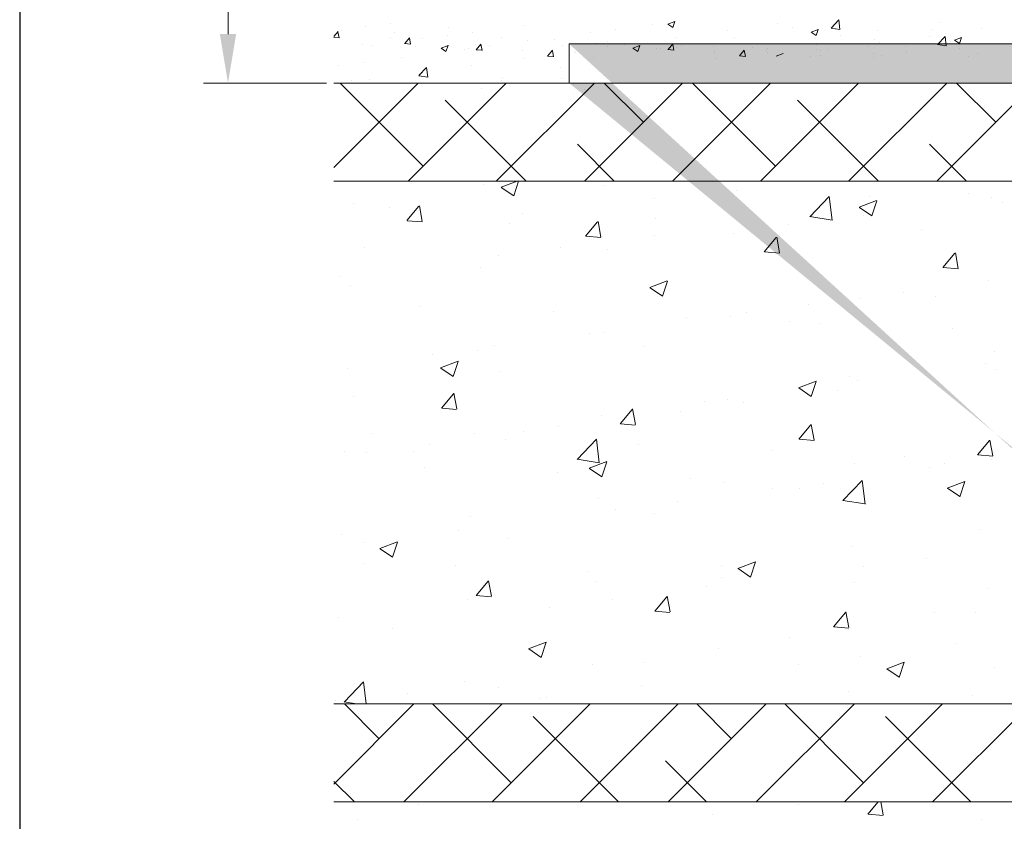
# Model space of a CAD drawing. Units: millimetres. Extents: x -650 to 1435, y 1013 to 1230.
# Drawn here: x 1138 to 1188, y 1138 to 1178 of the extents above; entities that cross this region are included whole.
import ezdxf

# ---------------------------------------------------------------- set-up
doc = ezdxf.new("R2010")
doc.units = ezdxf.units.MM
for name, color, linetype, lineweight in [('Bemassun R', 1, 'Continuous', 18), ('Lienen Montagebügel', 7, 'Continuous', 20), ('Lienen Ziegel', 7, 'Continuous', 15), ('Putz Sch', 252, 'Continuous', 20), ('Putznetz Sch', 254, 'Continuous', 15), ('Schrafur Montageb', 253, 'Continuous', 20)]:
    doc.layers.add(name, color=color, linetype=linetype, lineweight=lineweight)

# ---------------------------------------------------------------- blocks, each defined once
blk = doc.blocks.new('Körper 19')
at = {"layer": 'Schrafur Montageb'}
h = blk.add_hatch(color=256, dxfattribs=at)
edge = h.paths.add_edge_path()
edge.add_line((-1559.898, 1239.114), (-1559.898, 1235.552))
edge.add_line((-1559.898, 1235.552), (-1558, 1237.019))
edge.add_arc((-1557.871, 1236.866), 0.2, -0.3537, 129.9467, ccw=False)
edge.add_line((-1557.671, 1236.864), (-1557.671, 1239.616))
edge.add_line((-1557.671, 1239.616), (-1553.677, 1244.008))
edge.add_arc((-1555.231, 1245.749), 2.333, 311.7565, 360)
edge.add_line((-1552.898, 1245.749), (-1552.898, 1262.139))
edge.add_line((-1552.898, 1262.139), (-1552.698, 1262.139))
edge.add_arc((-1552.698, 1260.139), 2, 0, 90, ccw=False)
edge.add_line((-1550.698, 1260.139), (-1550.698, 1254.116))
edge.add_line((-1550.698, 1254.116), (-1548.698, 1254.116))
edge.add_line((-1548.698, 1254.116), (-1548.698, 1260.139))
edge.add_arc((-1552.698, 1260.139), 4, 0, 90)
edge.add_line((-1552.698, 1264.139), (-1552.898, 1264.139))
edge.add_line((-1552.898, 1264.139), (-1552.898, 1292.116))
edge.add_line((-1552.898, 1292.116), (-1552.698, 1292.116))
edge.add_arc((-1552.698, 1296.116), 4, 270, 360)
edge.add_line((-1548.698, 1296.116), (-1548.698, 1302.116))
edge.add_line((-1548.698, 1302.116), (-1550.698, 1302.116))
edge.add_line((-1550.698, 1302.116), (-1550.698, 1296.116))
edge.add_arc((-1552.698, 1296.116), 2, 270, 360, ccw=False)
edge.add_line((-1552.698, 1294.116), (-1552.898, 1294.116))
edge.add_line((-1552.898, 1294.116), (-1552.898, 1304.616))
edge.add_arc((-1554.898, 1304.616), 2, 0, 90)
edge.add_line((-1554.898, 1306.616), (-1598.656, 1306.616))
edge.add_arc((-1598.656, 1306.316), 0.3, -40.1167, 90, ccw=False)
edge.add_line((-1598.427, 1306.123), (-1599.656, 1304.616))
edge.add_line((-1599.656, 1304.616), (-1554.898, 1304.616))
edge.add_line((-1554.898, 1304.616), (-1554.898, 1245.616))
edge.add_line((-1554.898, 1245.616), (-1559.224, 1240.892))
edge.add_arc((-1556.491, 1238.84), 3.417, 143.1042, 175.4135)
edge = h.paths.add_edge_path()
edge.add_line((-1608.002, 1304.616), (-1652.898, 1304.616))
edge.add_line((-1652.898, 1304.616), (-1652.898, 1306.616))
edge.add_line((-1652.898, 1306.616), (-1609.139, 1306.616))
edge.add_arc((-1609.141, 1306.416), 0.2, 89.6463, 219.9467)
edge.add_line((-1609.294, 1306.288), (-1608.002, 1304.616))
h.paths.add_polyline_path([(-1559.898, 1227.566), (-1559.898, 1221.616)], flags=17)
edge = h.paths.add_edge_path()
edge.add_line((-1557.671, 1226.366), (-1557.671, 1221.616))
edge.add_line((-1559.898, 1221.616), (-1557.671, 1221.616))
edge.add_line((-1609.157, 1306.616), (-1609.139, 1306.616))
edge.add_line((-1558.164, 1226.152), (-1559.898, 1227.566))
edge.add_arc((-1557.971, 1226.381), 0.3, 229.8833, 360)
edge.add_line((-1559.898, 1227.566), (-1559.898, 1221.616))
edge.add_line((-1652.898, 1306.616), (-1652.898, 1304.616))
at = {"layer": 'Lienen Montagebügel'}
for p, q in [((-1652.898, 1306.616), (-1652.898, 1304.616)), ((-1652.898, 1306.616), (-1652.898, 1304.616)), ((-1609.139, 1306.616), (-1652.898, 1306.616)), ((-1652.898, 1306.616), (-1652.898, 1304.616)), ((-1608.002, 1304.616), (-1652.898, 1304.616))]:
    blk.add_line(p, q, dxfattribs=at)
at = {"layer": 'Lienen Ziegel'}
for p, q in [((-1664.898, 1304.616), (-1608.002, 1304.616)), ((-1626.9, 1299.616), (-1664.898, 1299.616)), ((-1664.898, 1272.966), (-1626.898, 1272.966)), ((-1626.9, 1267.966), (-1664.898, 1267.966))]:
    blk.add_line(p, q, dxfattribs=at)
at = {"layer": 'Putznetz Sch'}
for p, q in [((-1664.898, 1300.31), (-1660.591, 1304.616)), ((-1660.339, 1300.378), (-1664.577, 1304.616)), ((-1661.101, 1299.616), (-1656.101, 1304.616)), ((-1656.611, 1299.616), (-1651.611, 1304.616)), ((-1652.121, 1299.616), (-1647.121, 1304.616)), ((-1649.114, 1302.623), (-1651.107, 1304.616)), ((-1647.631, 1299.616), (-1642.631, 1304.616)), ((-1642.378, 1300.378), (-1646.616, 1304.616)), ((-1643.14, 1299.616), (-1638.14, 1304.616)), ((-1638.65, 1299.616), (-1633.65, 1304.616)), ((-1634.16, 1299.616), (-1629.16, 1304.616)), ((-1631.153, 1302.623), (-1633.146, 1304.616)), ((-1655.087, 1299.616), (-1659.216, 1303.746)), ((-1637.126, 1299.616), (-1641.256, 1303.746)), ((-1650.597, 1299.616), (-1652.481, 1301.501)), ((-1632.636, 1299.616), (-1634.521, 1301.501)), ((-1656.364, 1299.301), (-1655.543, 1299.616)), ((-1656.364, 1299.301), (-1655.543, 1299.616)), ((-1655.723, 1298.869), (-1655.473, 1299.616)), ((-1655.723, 1298.869), (-1655.473, 1299.616)), ((-1657.284, 1299.451), (-1657.284, 1299.451)), ((-1657.284, 1299.451), (-1657.284, 1299.451)), ((-1656.356, 1299.297), (-1655.724, 1298.871)), ((-1656.356, 1299.297), (-1655.724, 1298.871)), ((-1651.151, 1299.406), (-1651.151, 1299.406)), ((-1651.151, 1299.406), (-1651.151, 1299.406)), ((-1644.372, 1299.119), (-1644.372, 1299.119)), ((-1644.372, 1299.119), (-1644.372, 1299.119)), ((-1648.53, 1298.75), (-1648.53, 1298.75)), ((-1648.53, 1298.75), (-1648.53, 1298.75)), ((-1640.627, 1297.802), (-1639.638, 1298.833)), ((-1640.627, 1297.802), (-1639.638, 1298.833)), ((-1639.498, 1297.625), (-1639.638, 1298.831)), ((-1639.498, 1297.625), (-1639.638, 1298.831)), ((-1638.112, 1298.284), (-1637.223, 1298.625)), ((-1638.112, 1298.284), (-1637.223, 1298.625)), ((-1637.592, 1298.833), (-1637.592, 1298.833)), ((-1637.592, 1298.833), (-1637.592, 1298.833)), ((-1637.472, 1297.852), (-1637.214, 1298.62)), ((-1637.472, 1297.852), (-1637.214, 1298.62)), ((-1632.526, 1298.965), (-1632.526, 1298.965)), ((-1632.526, 1298.965), (-1632.526, 1298.965)), ((-1631.387, 1298.777), (-1631.387, 1298.777)), ((-1631.387, 1298.777), (-1631.387, 1298.777)), ((-1630.813, 1298.547), (-1630.813, 1298.547)), ((-1630.813, 1298.547), (-1630.813, 1298.547)), ((-1663.881, 1298.499), (-1663.881, 1298.499)), ((-1663.881, 1298.499), (-1663.881, 1298.499)), ((-1662.033, 1298.273), (-1662.033, 1298.273)), ((-1662.033, 1298.273), (-1662.033, 1298.273)), ((-1661.169, 1297.602), (-1660.556, 1298.332)), ((-1661.169, 1297.602), (-1660.556, 1298.332)), ((-1660.386, 1297.557), (-1660.533, 1298.353)), ((-1660.386, 1297.557), (-1660.533, 1298.353)), ((-1638.105, 1298.28), (-1637.473, 1297.854)), ((-1638.105, 1298.28), (-1637.473, 1297.854)), ((-1637.336, 1298.332), (-1637.336, 1298.332)), ((-1637.336, 1298.332), (-1637.336, 1298.332)), ((-1661.156, 1297.6), (-1660.397, 1297.534)), ((-1661.156, 1297.6), (-1660.397, 1297.534)), ((-1655.253, 1297.986), (-1655.253, 1297.986)), ((-1655.253, 1297.986), (-1655.253, 1297.986)), ((-1651.277, 1296.76), (-1651.424, 1297.556)), ((-1651.277, 1296.76), (-1651.424, 1297.556)), ((-1648.474, 1297.7), (-1648.474, 1297.7)), ((-1648.474, 1297.7), (-1648.474, 1297.7)), ((-1640.626, 1297.806), (-1639.497, 1297.631)), ((-1640.626, 1297.806), (-1639.497, 1297.631)), ((-1640.515, 1297.913), (-1640.515, 1297.913)), ((-1640.515, 1297.913), (-1640.515, 1297.913)), ((-1637.907, 1297.883), (-1637.907, 1297.883)), ((-1637.907, 1297.883), (-1637.907, 1297.883)), ((-1655.937, 1297.479), (-1655.937, 1297.479)), ((-1655.937, 1297.479), (-1655.937, 1297.479)), ((-1652.059, 1296.805), (-1651.447, 1297.535)), ((-1652.059, 1296.805), (-1651.447, 1297.535)), ((-1641.694, 1297.414), (-1641.694, 1297.414)), ((-1641.694, 1297.414), (-1641.694, 1297.414)), ((-1634.915, 1297.127), (-1634.915, 1297.127)), ((-1634.915, 1297.127), (-1634.915, 1297.127)), ((-1652.047, 1296.804), (-1651.288, 1296.737)), ((-1652.047, 1296.804), (-1651.288, 1296.737)), ((-1648.536, 1296.857), (-1648.536, 1296.857)), ((-1648.536, 1296.857), (-1648.536, 1296.857)), ((-1644.503, 1296.931), (-1644.503, 1296.931)), ((-1644.503, 1296.931), (-1644.503, 1296.931)), ((-1642.95, 1296.008), (-1642.338, 1296.738)), ((-1642.95, 1296.008), (-1642.338, 1296.738)), ((-1642.168, 1295.963), (-1642.315, 1296.759)), ((-1642.168, 1295.963), (-1642.315, 1296.759)), ((-1663.343, 1296.208), (-1663.343, 1296.208)), ((-1663.343, 1296.208), (-1663.343, 1296.208)), ((-1653.345, 1296.224), (-1653.345, 1296.224)), ((-1653.345, 1296.224), (-1653.345, 1296.224)), ((-1650.918, 1296.118), (-1650.918, 1296.118)), ((-1650.918, 1296.118), (-1650.918, 1296.118)), ((-1656.525, 1295.806), (-1656.525, 1295.806)), ((-1656.525, 1295.806), (-1656.525, 1295.806)), ((-1642.938, 1296.007), (-1642.178, 1295.94)), ((-1642.938, 1296.007), (-1642.178, 1295.94)), ((-1633.841, 1295.211), (-1633.229, 1295.941)), ((-1633.841, 1295.211), (-1633.229, 1295.941)), ((-1633.059, 1295.166), (-1633.206, 1295.962)), ((-1633.059, 1295.166), (-1633.206, 1295.962)), ((-1657.439, 1295.224), (-1657.439, 1295.224)), ((-1657.439, 1295.224), (-1657.439, 1295.224)), ((-1633.828, 1295.21), (-1633.069, 1295.143)), ((-1633.828, 1295.21), (-1633.069, 1295.143)), ((-1664.545, 1294.75), (-1664.545, 1294.75)), ((-1664.545, 1294.75), (-1664.545, 1294.75)), ((-1648.783, 1294.188), (-1647.894, 1294.529)), ((-1648.783, 1294.188), (-1647.894, 1294.529)), ((-1631.541, 1294.55), (-1631.541, 1294.55)), ((-1631.541, 1294.55), (-1631.541, 1294.55)), ((-1664.035, 1294.272), (-1664.035, 1294.272)), ((-1664.035, 1294.272), (-1664.035, 1294.272)), ((-1648.775, 1294.184), (-1648.144, 1293.758)), ((-1648.775, 1294.184), (-1648.144, 1293.758)), ((-1648.142, 1293.756), (-1647.885, 1294.523)), ((-1648.142, 1293.756), (-1647.885, 1294.523)), ((-1638.062, 1293.655), (-1638.062, 1293.655)), ((-1638.062, 1293.655), (-1638.062, 1293.655)), ((-1635.867, 1293.956), (-1635.867, 1293.956)), ((-1635.867, 1293.956), (-1635.867, 1293.956)), ((-1634.242, 1293.716), (-1634.242, 1293.716)), ((-1634.242, 1293.716), (-1634.242, 1293.716)), ((-1660.458, 1293.237), (-1660.458, 1293.237)), ((-1660.458, 1293.237), (-1660.458, 1293.237)), ((-1640.677, 1293.323), (-1640.677, 1293.323)), ((-1640.677, 1293.323), (-1640.677, 1293.323)), ((-1653.678, 1292.95), (-1653.678, 1292.95)), ((-1653.678, 1292.95), (-1653.678, 1292.95)), ((-1646.899, 1292.664), (-1646.899, 1292.664)), ((-1646.899, 1292.664), (-1646.899, 1292.664)), ((-1644.658, 1292.703), (-1644.658, 1292.703)), ((-1644.658, 1292.703), (-1644.658, 1292.703)), ((-1643.856, 1292.904), (-1643.856, 1292.904)), ((-1643.856, 1292.904), (-1643.856, 1292.904)), ((-1641.648, 1292.444), (-1641.648, 1292.444)), ((-1641.648, 1292.444), (-1641.648, 1292.444)), ((-1640.119, 1292.377), (-1640.119, 1292.377)), ((-1640.119, 1292.377), (-1640.119, 1292.377)), ((-1633.34, 1292.091), (-1633.34, 1292.091)), ((-1633.34, 1292.091), (-1633.34, 1292.091)), ((-1651.877, 1291.848), (-1651.877, 1291.848)), ((-1651.877, 1291.848), (-1651.877, 1291.848)), ((-1651.073, 1291.89), (-1651.073, 1291.89)), ((-1651.073, 1291.89), (-1651.073, 1291.89)), ((-1656.686, 1291.215), (-1656.686, 1291.215)), ((-1656.686, 1291.215), (-1656.686, 1291.215)), ((-1649.055, 1291.173), (-1649.055, 1291.173)), ((-1649.055, 1291.173), (-1649.055, 1291.173)), ((-1659.866, 1290.796), (-1659.866, 1290.796)), ((-1659.866, 1290.796), (-1659.866, 1290.796)), ((-1657.593, 1290.996), (-1657.593, 1290.996)), ((-1657.593, 1290.996), (-1657.593, 1290.996)), ((-1631.199, 1290.927), (-1631.199, 1290.927)), ((-1631.199, 1290.927), (-1631.199, 1290.927)), ((-1664.19, 1290.044), (-1664.19, 1290.044)), ((-1664.19, 1290.044), (-1664.19, 1290.044)), ((-1659.454, 1290.092), (-1658.564, 1290.433)), ((-1659.454, 1290.092), (-1658.564, 1290.433)), ((-1659.446, 1290.088), (-1658.814, 1289.662)), ((-1659.446, 1290.088), (-1658.814, 1289.662)), ((-1658.813, 1289.66), (-1658.556, 1290.427)), ((-1658.813, 1289.66), (-1658.556, 1290.427)), ((-1631.695, 1290.322), (-1631.695, 1290.322)), ((-1631.695, 1290.322), (-1631.695, 1290.322)), ((-1656.461, 1289.902), (-1656.461, 1289.902)), ((-1656.461, 1289.902), (-1656.461, 1289.902)), ((-1638.605, 1289.656), (-1638.605, 1289.656)), ((-1638.605, 1289.656), (-1638.605, 1289.656)), ((-1631.187, 1290.003), (-1631.187, 1290.003)), ((-1631.187, 1290.003), (-1631.187, 1290.003)), ((-1641.202, 1289.075), (-1640.313, 1289.416)), ((-1641.202, 1289.075), (-1640.313, 1289.416)), ((-1641.195, 1289.071), (-1640.563, 1288.645)), ((-1641.195, 1289.071), (-1640.563, 1288.645)), ((-1640.562, 1288.643), (-1640.304, 1289.41)), ((-1640.562, 1288.643), (-1640.304, 1289.41)), ((-1638.216, 1289.428), (-1638.216, 1289.428)), ((-1638.216, 1289.428), (-1638.216, 1289.428)), ((-1663.868, 1288.63), (-1663.868, 1288.63)), ((-1663.868, 1288.63), (-1663.868, 1288.63)), ((-1659.407, 1288.049), (-1658.794, 1288.779)), ((-1659.407, 1288.049), (-1658.794, 1288.779)), ((-1658.624, 1288.004), (-1658.771, 1288.801)), ((-1658.624, 1288.004), (-1658.771, 1288.801)), ((-1639.208, 1288.947), (-1639.208, 1288.947)), ((-1639.208, 1288.947), (-1639.208, 1288.947)), ((-1659.394, 1288.048), (-1658.635, 1287.981)), ((-1659.394, 1288.048), (-1658.635, 1287.981)), ((-1649.515, 1287.207), (-1649.662, 1288.003)), ((-1649.515, 1287.207), (-1649.662, 1288.003)), ((-1646.012, 1288.384), (-1646.012, 1288.384)), ((-1646.012, 1288.384), (-1646.012, 1288.384)), ((-1644.812, 1288.475), (-1644.812, 1288.475)), ((-1644.812, 1288.475), (-1644.812, 1288.475)), ((-1644.018, 1288.314), (-1644.018, 1288.314)), ((-1644.018, 1288.314), (-1644.018, 1288.314)), ((-1651.227, 1287.662), (-1651.227, 1287.662)), ((-1651.227, 1287.662), (-1651.227, 1287.662)), ((-1650.297, 1287.252), (-1649.685, 1287.982)), ((-1650.297, 1287.252), (-1649.685, 1287.982)), ((-1647.197, 1287.895), (-1647.197, 1287.895)), ((-1647.197, 1287.895), (-1647.197, 1287.895)), ((-1653.418, 1287.113), (-1653.418, 1287.113)), ((-1653.418, 1287.113), (-1653.418, 1287.113)), ((-1650.285, 1287.251), (-1649.526, 1287.184)), ((-1650.285, 1287.251), (-1649.526, 1287.184)), ((-1641.188, 1286.455), (-1640.576, 1287.185)), ((-1641.188, 1286.455), (-1640.576, 1287.185)), ((-1640.406, 1286.41), (-1640.553, 1287.206)), ((-1640.406, 1286.41), (-1640.553, 1287.206)), ((-1662.931, 1286.747), (-1662.931, 1286.747)), ((-1662.931, 1286.747), (-1662.931, 1286.747)), ((-1657.748, 1286.768), (-1657.748, 1286.768)), ((-1657.748, 1286.768), (-1657.748, 1286.768)), ((-1655.218, 1286.839), (-1655.218, 1286.839)), ((-1655.218, 1286.839), (-1655.218, 1286.839)), ((-1660.027, 1286.206), (-1660.027, 1286.206)), ((-1660.027, 1286.206), (-1660.027, 1286.206)), ((-1656.151, 1286.461), (-1656.151, 1286.461)), ((-1656.151, 1286.461), (-1656.151, 1286.461)), ((-1652.497, 1285.43), (-1651.508, 1286.461)), ((-1652.497, 1285.43), (-1651.508, 1286.461)), ((-1651.368, 1285.253), (-1651.508, 1286.46)), ((-1651.368, 1285.253), (-1651.508, 1286.46)), ((-1649.372, 1286.174), (-1649.372, 1286.174)), ((-1649.372, 1286.174), (-1649.372, 1286.174)), ((-1641.175, 1286.454), (-1640.416, 1286.387)), ((-1641.175, 1286.454), (-1640.416, 1286.387)), ((-1632.079, 1285.658), (-1631.467, 1286.388)), ((-1632.079, 1285.658), (-1631.467, 1286.388)), ((-1631.85, 1286.094), (-1631.85, 1286.094)), ((-1631.85, 1286.094), (-1631.85, 1286.094)), ((-1631.297, 1285.613), (-1631.444, 1286.409)), ((-1631.297, 1285.613), (-1631.444, 1286.409)), ((-1664.344, 1285.816), (-1664.344, 1285.816)), ((-1664.344, 1285.816), (-1664.344, 1285.816)), ((-1663.207, 1285.787), (-1663.207, 1285.787)), ((-1663.207, 1285.787), (-1663.207, 1285.787)), ((-1660.825, 1285.842), (-1660.825, 1285.842)), ((-1660.825, 1285.842), (-1660.825, 1285.842)), ((-1642.592, 1285.888), (-1642.592, 1285.888)), ((-1642.592, 1285.888), (-1642.592, 1285.888)), ((-1635.813, 1285.601), (-1635.813, 1285.601)), ((-1635.813, 1285.601), (-1635.813, 1285.601)), ((-1632.066, 1285.657), (-1631.307, 1285.59)), ((-1632.066, 1285.657), (-1631.307, 1285.59)), ((-1660.253, 1285.041), (-1660.253, 1285.041)), ((-1660.253, 1285.041), (-1660.253, 1285.041)), ((-1652.497, 1285.435), (-1651.367, 1285.26)), ((-1652.497, 1285.435), (-1651.367, 1285.26)), ((-1651.873, 1284.978), (-1650.984, 1285.32)), ((-1651.873, 1284.978), (-1650.984, 1285.32)), ((-1651.233, 1284.547), (-1650.975, 1285.314)), ((-1651.233, 1284.547), (-1650.975, 1285.314)), ((-1638.37, 1285.2), (-1638.37, 1285.2)), ((-1638.37, 1285.2), (-1638.37, 1285.2)), ((-1634.528, 1284.994), (-1634.528, 1284.994)), ((-1634.528, 1284.994), (-1634.528, 1284.994)), ((-1633.755, 1285.211), (-1633.755, 1285.211)), ((-1633.755, 1285.211), (-1633.755, 1285.211)), ((-1631.349, 1285.412), (-1631.349, 1285.412)), ((-1631.349, 1285.412), (-1631.349, 1285.412)), ((-1653.473, 1284.755), (-1653.473, 1284.755)), ((-1653.473, 1284.755), (-1653.473, 1284.755)), ((-1651.865, 1284.974), (-1651.234, 1284.548)), ((-1651.865, 1284.974), (-1651.234, 1284.548)), ((-1646.694, 1284.468), (-1646.694, 1284.468)), ((-1646.694, 1284.468), (-1646.694, 1284.468)), ((-1644.967, 1284.248), (-1644.967, 1284.248)), ((-1644.967, 1284.248), (-1644.967, 1284.248)), ((-1639.914, 1284.182), (-1639.914, 1284.182)), ((-1639.914, 1284.182), (-1639.914, 1284.182)), ((-1638.943, 1283.328), (-1637.954, 1284.359)), ((-1638.943, 1283.328), (-1637.954, 1284.359)), ((-1637.814, 1283.151), (-1637.954, 1284.357)), ((-1637.814, 1283.151), (-1637.954, 1284.357)), ((-1633.621, 1283.961), (-1632.732, 1284.303)), ((-1633.621, 1283.961), (-1632.732, 1284.303)), ((-1632.981, 1283.529), (-1632.724, 1284.297)), ((-1632.981, 1283.529), (-1632.724, 1284.297)), ((-1642.549, 1283.938), (-1642.549, 1283.938)), ((-1642.549, 1283.938), (-1642.549, 1283.938)), ((-1641.161, 1283.94), (-1641.161, 1283.94)), ((-1641.161, 1283.94), (-1641.161, 1283.94)), ((-1633.614, 1283.957), (-1632.982, 1283.531)), ((-1633.614, 1283.957), (-1632.982, 1283.531)), ((-1633.135, 1283.895), (-1633.135, 1283.895)), ((-1633.135, 1283.895), (-1633.135, 1283.895)), ((-1651.382, 1283.435), (-1651.382, 1283.435)), ((-1651.382, 1283.435), (-1651.382, 1283.435)), ((-1647.359, 1283.305), (-1647.359, 1283.305)), ((-1647.359, 1283.305), (-1647.359, 1283.305)), ((-1638.943, 1283.333), (-1637.813, 1283.158)), ((-1638.943, 1283.333), (-1637.813, 1283.158)), ((-1657.902, 1282.54), (-1657.902, 1282.54)), ((-1657.902, 1282.54), (-1657.902, 1282.54)), ((-1650.538, 1282.886), (-1650.538, 1282.886)), ((-1650.538, 1282.886), (-1650.538, 1282.886)), ((-1648.568, 1282.669), (-1648.568, 1282.669)), ((-1648.568, 1282.669), (-1648.568, 1282.669)), ((-1664.498, 1281.588), (-1664.498, 1281.588)), ((-1664.498, 1281.588), (-1664.498, 1281.588)), ((-1658.559, 1281.83), (-1658.559, 1281.83)), ((-1658.559, 1281.83), (-1658.559, 1281.83)), ((-1632.004, 1281.866), (-1632.004, 1281.866)), ((-1632.004, 1281.866), (-1632.004, 1281.866)), ((-1663.368, 1281.197), (-1663.368, 1281.197)), ((-1663.368, 1281.197), (-1663.368, 1281.197)), ((-1662.544, 1280.882), (-1661.655, 1281.224)), ((-1662.544, 1280.882), (-1661.655, 1281.224)), ((-1661.903, 1280.45), (-1661.646, 1281.218)), ((-1661.903, 1280.45), (-1661.646, 1281.218)), ((-1655.974, 1281.397), (-1655.974, 1281.397)), ((-1655.974, 1281.397), (-1655.974, 1281.397)), ((-1662.536, 1280.878), (-1661.905, 1280.452)), ((-1662.536, 1280.878), (-1661.905, 1280.452)), ((-1638.525, 1280.972), (-1638.525, 1280.972)), ((-1638.525, 1280.972), (-1638.525, 1280.972)), ((-1663.381, 1280.126), (-1663.381, 1280.126)), ((-1663.381, 1280.126), (-1663.381, 1280.126)), ((-1658.678, 1280.005), (-1658.678, 1280.005)), ((-1658.678, 1280.005), (-1658.678, 1280.005)), ((-1645.121, 1280.02), (-1645.121, 1280.02)), ((-1645.121, 1280.02), (-1645.121, 1280.02)), ((-1644.292, 1279.865), (-1643.403, 1280.206)), ((-1644.292, 1279.865), (-1643.403, 1280.206)), ((-1643.652, 1279.433), (-1643.394, 1280.201)), ((-1643.652, 1279.433), (-1643.394, 1280.201)), ((-1637.869, 1279.985), (-1637.869, 1279.985)), ((-1637.869, 1279.985), (-1637.869, 1279.985)), ((-1634.69, 1280.403), (-1634.69, 1280.403)), ((-1634.69, 1280.403), (-1634.69, 1280.403)), ((-1651.898, 1279.719), (-1651.898, 1279.719)), ((-1651.898, 1279.719), (-1651.898, 1279.719)), ((-1644.285, 1279.861), (-1643.653, 1279.435)), ((-1644.285, 1279.861), (-1643.653, 1279.435)), ((-1657.644, 1278.496), (-1657.032, 1279.226)), ((-1657.644, 1278.496), (-1657.032, 1279.226)), ((-1656.862, 1278.452), (-1657.009, 1279.248)), ((-1656.862, 1278.452), (-1657.009, 1279.248)), ((-1651.536, 1279.207), (-1651.536, 1279.207)), ((-1651.536, 1279.207), (-1651.536, 1279.207)), ((-1645.119, 1279.432), (-1645.119, 1279.432)), ((-1645.119, 1279.432), (-1645.119, 1279.432)), ((-1638.339, 1279.146), (-1638.339, 1279.146)), ((-1638.339, 1279.146), (-1638.339, 1279.146)), ((-1657.632, 1278.495), (-1656.873, 1278.428)), ((-1657.632, 1278.495), (-1656.873, 1278.428)), ((-1645.89, 1278.929), (-1645.89, 1278.929)), ((-1645.89, 1278.929), (-1645.89, 1278.929)), ((-1631.56, 1278.859), (-1631.56, 1278.859)), ((-1631.56, 1278.859), (-1631.56, 1278.859)), ((-1658.057, 1278.313), (-1658.057, 1278.313)), ((-1658.057, 1278.313), (-1658.057, 1278.313)), ((-1650.7, 1278.296), (-1650.7, 1278.296)), ((-1650.7, 1278.296), (-1650.7, 1278.296)), ((-1648.535, 1277.699), (-1647.923, 1278.429)), ((-1648.535, 1277.699), (-1647.923, 1278.429)), ((-1647.753, 1277.655), (-1647.9, 1278.451)), ((-1647.753, 1277.655), (-1647.9, 1278.451)), ((-1653.879, 1277.877), (-1653.879, 1277.877)), ((-1653.879, 1277.877), (-1653.879, 1277.877)), ((-1648.523, 1277.698), (-1647.763, 1277.631)), ((-1648.523, 1277.698), (-1647.763, 1277.631)), ((-1639.426, 1276.902), (-1638.814, 1277.632)), ((-1639.426, 1276.902), (-1638.814, 1277.632)), ((-1638.644, 1276.858), (-1638.791, 1277.654)), ((-1638.644, 1276.858), (-1638.791, 1277.654)), ((-1634.279, 1277.634), (-1634.279, 1277.634)), ((-1634.279, 1277.634), (-1634.279, 1277.634)), ((-1632.159, 1277.639), (-1632.159, 1277.639)), ((-1632.159, 1277.639), (-1632.159, 1277.639)), ((-1664.653, 1277.361), (-1664.653, 1277.361)), ((-1664.653, 1277.361), (-1664.653, 1277.361)), ((-1661.9, 1276.821), (-1661.9, 1276.821)), ((-1661.9, 1276.821), (-1661.9, 1276.821)), ((-1639.413, 1276.901), (-1638.654, 1276.834)), ((-1639.413, 1276.901), (-1638.654, 1276.834)), ((-1638.679, 1276.744), (-1638.679, 1276.744)), ((-1638.679, 1276.744), (-1638.679, 1276.744)), ((-1654.963, 1275.769), (-1654.074, 1276.11)), ((-1654.963, 1275.769), (-1654.074, 1276.11)), ((-1654.323, 1275.337), (-1654.065, 1276.105)), ((-1654.323, 1275.337), (-1654.065, 1276.105)), ((-1641.686, 1276.362), (-1641.686, 1276.362)), ((-1641.686, 1276.362), (-1641.686, 1276.362)), ((-1633.221, 1276.028), (-1633.221, 1276.028)), ((-1633.221, 1276.028), (-1633.221, 1276.028)), ((-1654.956, 1275.765), (-1654.324, 1275.339)), ((-1654.956, 1275.765), (-1654.324, 1275.339)), ((-1645.276, 1275.792), (-1645.276, 1275.792)), ((-1645.276, 1275.792), (-1645.276, 1275.792)), ((-1651.69, 1274.979), (-1651.69, 1274.979)), ((-1651.69, 1274.979), (-1651.69, 1274.979)), ((-1649.092, 1275.091), (-1649.092, 1275.091)), ((-1649.092, 1275.091), (-1649.092, 1275.091)), ((-1641.21, 1274.976), (-1641.21, 1274.976)), ((-1641.21, 1274.976), (-1641.21, 1274.976)), ((-1638.031, 1275.394), (-1638.031, 1275.394)), ((-1638.031, 1275.394), (-1638.031, 1275.394)), ((-1636.711, 1274.752), (-1635.822, 1275.093)), ((-1636.711, 1274.752), (-1635.822, 1275.093)), ((-1636.071, 1274.32), (-1635.814, 1275.087)), ((-1636.071, 1274.32), (-1635.814, 1275.087)), ((-1636.704, 1274.748), (-1636.072, 1274.322)), ((-1636.704, 1274.748), (-1636.072, 1274.322)), ((-1631.236, 1274.845), (-1631.236, 1274.845)), ((-1631.236, 1274.845), (-1631.236, 1274.845)), ((-1664.367, 1273.059), (-1663.378, 1274.09)), ((-1664.367, 1273.059), (-1663.378, 1274.09)), ((-1663.248, 1272.966), (-1663.378, 1274.088)), ((-1663.248, 1272.966), (-1663.378, 1274.088)), ((-1658.211, 1274.085), (-1658.211, 1274.085)), ((-1658.211, 1274.085), (-1658.211, 1274.085)), ((-1661.151, 1273.515), (-1661.151, 1273.515)), ((-1661.151, 1273.515), (-1661.151, 1273.515)), ((-1656.499, 1273.82), (-1656.499, 1273.82)), ((-1656.499, 1273.82), (-1656.499, 1273.82)), ((-1649.231, 1273.92), (-1649.231, 1273.92)), ((-1649.231, 1273.92), (-1649.231, 1273.92)), ((-1638.643, 1273.574), (-1638.643, 1273.574)), ((-1638.643, 1273.574), (-1638.643, 1273.574)), ((-1664.898, 1268.879), (-1660.81, 1272.966)), ((-1664.807, 1273.133), (-1664.807, 1273.133)), ((-1664.807, 1273.133), (-1664.807, 1273.133)), ((-1664.367, 1273.064), (-1663.74, 1272.966)), ((-1664.367, 1273.064), (-1663.74, 1272.966)), ((-1662.584, 1271.192), (-1664.358, 1272.966)), ((-1661.32, 1267.966), (-1656.32, 1272.966)), ((-1655.849, 1268.947), (-1659.868, 1272.966)), ((-1656.83, 1267.966), (-1651.83, 1272.966)), ((-1654.371, 1273.229), (-1654.371, 1273.229)), ((-1654.371, 1273.229), (-1654.371, 1273.229)), ((-1654.04, 1273.287), (-1654.04, 1273.287)), ((-1654.04, 1273.287), (-1654.04, 1273.287)), ((-1652.34, 1267.966), (-1647.34, 1272.966)), ((-1647.85, 1267.966), (-1642.85, 1272.966)), ((-1644.624, 1271.192), (-1646.397, 1272.966)), ((-1643.359, 1267.966), (-1638.359, 1272.966)), ((-1637.888, 1268.947), (-1641.907, 1272.966)), ((-1638.869, 1267.966), (-1633.869, 1272.966)), ((-1634.379, 1267.966), (-1629.379, 1272.966)), ((-1632.313, 1273.411), (-1632.313, 1273.411)), ((-1632.313, 1273.411), (-1632.313, 1273.411)), ((-1650.378, 1267.966), (-1654.726, 1272.315)), ((-1632.417, 1267.966), (-1636.766, 1272.315)), ((-1645.888, 1267.966), (-1647.991, 1270.07)), ((-1663.848, 1267.966), (-1664.898, 1269.016)), ((-1637.664, 1267.35), (-1637.146, 1267.966)), ((-1637.664, 1267.35), (-1637.146, 1267.966)), ((-1636.882, 1267.305), (-1637.004, 1267.966)), ((-1636.882, 1267.305), (-1637.004, 1267.966)), ((-1660.561, 1267.859), (-1660.561, 1267.859)), ((-1660.561, 1267.859), (-1660.561, 1267.859)), ((-1641.199, 1267.858), (-1641.199, 1267.858)), ((-1641.199, 1267.858), (-1641.199, 1267.858)), ((-1663.678, 1267.06), (-1663.678, 1267.06)), ((-1663.678, 1267.06), (-1663.678, 1267.06)), ((-1645.584, 1267.337), (-1645.584, 1267.337)), ((-1645.584, 1267.337), (-1645.584, 1267.337)), ((-1637.651, 1267.348), (-1636.892, 1267.282)), ((-1637.651, 1267.348), (-1636.892, 1267.282)), ((-1631.882, 1267.066), (-1631.882, 1267.066)), ((-1631.882, 1267.066), (-1631.882, 1267.066))]:
    blk.add_line(p, q, dxfattribs=at)
blk = doc.blocks.new('Körper 21')
at = {"layer": 'Lienen Montagebügel'}
blk.add_blockref('Körper 19', (0, 0), dxfattribs=at)
at = {"layer": 'Lienen Ziegel'}
blk.add_blockref('Körper 19', (0, 0), dxfattribs=at)

msp = doc.modelspace()

# ---------------------------------------------------------------- linework, layer by layer
msp.add_line((1138.113, 1229.996), (1138.113, 1012.996))
at = {"layer": 'Bemassun R'}
for p, q in [((1148.733, 1187.651), (1148.733, 1177.651)), ((1153.76, 1175.151), (1147.483, 1175.151))]:
    msp.add_line(p, q, dxfattribs=at)
msp.add_solid([(1148.316, 1177.651), (1149.149, 1177.651), (1148.733, 1175.151)], dxfattribs=at)
at = {"layer": 'Putz Sch'}
for p, q in [((1156.996, 1178.211), (1156.996, 1178.211)), ((1163.84, 1178.11), (1163.84, 1178.11)), ((1170.391, 1178.147), (1170.391, 1178.147)), ((1171.161, 1178.158), (1171.414, 1177.987)), ((1171.162, 1178.158), (1171.518, 1178.294)), ((1171.414, 1177.988), (1171.517, 1178.295)), ((1176.765, 1178.165), (1176.765, 1178.165)), ((1179.475, 1177.956), (1179.87, 1178.368)), ((1179.927, 1177.885), (1179.871, 1178.367)), ((1185.071, 1178.251), (1185.071, 1178.251)), ((1154.124, 1177.517), (1154.341, 1177.775)), ((1154.398, 1177.449), (1154.339, 1177.768)), ((1154.523, 1177.824), (1154.523, 1177.824)), ((1155.724, 1178.043), (1155.724, 1178.043)), ((1157.235, 1177.709), (1157.235, 1177.709)), ((1159.946, 1177.595), (1159.946, 1177.595)), ((1159.958, 1177.976), (1159.958, 1177.976)), ((1161.201, 1177.729), (1161.201, 1177.729)), ((1167.196, 1177.726), (1167.196, 1177.726)), ((1168.467, 1177.893), (1168.467, 1177.893)), ((1174.199, 1177.84), (1174.199, 1177.84)), ((1177.524, 1177.996), (1177.524, 1177.996)), ((1178.462, 1177.751), (1178.714, 1177.58)), ((1178.463, 1177.751), (1178.818, 1177.888)), ((1178.714, 1177.581), (1178.817, 1177.888)), ((1179.475, 1177.953), (1179.927, 1177.883)), ((1179.939, 1177.576), (1179.939, 1177.576)), ((1181.863, 1177.829), (1181.863, 1177.829)), ((1184.666, 1177.898), (1184.666, 1177.898)), ((1187.154, 1177.919), (1187.154, 1177.919)), ((1154.124, 1177.481), (1154.397, 1177.457)), ((1155.594, 1177.141), (1155.594, 1177.141)), ((1156.995, 1177.468), (1156.995, 1177.468)), ((1157.737, 1177.165), (1158.041, 1177.138)), ((1157.74, 1177.165), (1157.985, 1177.457)), ((1158.041, 1177.131), (1157.983, 1177.449)), ((1158.635, 1177.404), (1158.635, 1177.404)), ((1161.384, 1176.846), (1161.628, 1177.138)), ((1161.685, 1176.812), (1161.626, 1177.13)), ((1162.658, 1177.48), (1162.658, 1177.48)), ((1163.987, 1177.303), (1163.987, 1177.303)), ((1165.37, 1177.366), (1165.37, 1177.366)), ((1167.518, 1177.174), (1167.822, 1177.147)), ((1168.082, 1177.251), (1168.082, 1177.251)), ((1168.952, 1177.102), (1168.952, 1177.102)), ((1169.374, 1176.936), (1169.73, 1177.072)), ((1169.626, 1176.766), (1169.729, 1177.073)), ((1170.794, 1177.136), (1170.794, 1177.136)), ((1171.165, 1176.855), (1171.41, 1177.147)), ((1171.466, 1176.821), (1171.408, 1177.14)), ((1171.591, 1177.482), (1171.591, 1177.482)), ((1174.561, 1177.488), (1174.561, 1177.488)), ((1178.667, 1177.408), (1178.667, 1177.408)), ((1178.733, 1177.111), (1178.733, 1177.111)), ((1180.575, 1177.146), (1180.575, 1177.146)), ((1181.703, 1177.389), (1181.703, 1177.389)), ((1181.95, 1177.213), (1181.95, 1177.213)), ((1184.516, 1177.538), (1184.516, 1177.538)), ((1184.896, 1177.115), (1185.292, 1177.527)), ((1184.897, 1177.112), (1185.349, 1177.042)), ((1185.348, 1177.044), (1185.292, 1177.527)), ((1185.762, 1177.344), (1186.015, 1177.174)), ((1185.763, 1177.344), (1186.119, 1177.481)), ((1186.015, 1177.174), (1186.118, 1177.481)), ((1156.027, 1177.046), (1156.027, 1177.046)), ((1158.306, 1177.027), (1158.306, 1177.027)), ((1159.592, 1176.926), (1159.845, 1176.756)), ((1159.593, 1176.926), (1159.949, 1177.063)), ((1159.845, 1176.756), (1159.948, 1177.063)), ((1160.792, 1176.883), (1160.792, 1176.883)), ((1161.018, 1176.912), (1161.018, 1176.912)), ((1161.381, 1176.846), (1161.684, 1176.819)), ((1162.063, 1177.05), (1162.063, 1177.05)), ((1163.729, 1176.798), (1163.729, 1176.798)), ((1165.027, 1176.527), (1165.272, 1176.819)), ((1165.329, 1176.493), (1165.27, 1176.811)), ((1165.808, 1177.055), (1165.808, 1177.055)), ((1166.386, 1176.776), (1166.386, 1176.776)), ((1166.441, 1176.683), (1166.441, 1176.683)), ((1168.087, 1177.036), (1168.087, 1177.036)), ((1169.373, 1176.935), (1169.626, 1176.765)), ((1170.573, 1176.892), (1170.573, 1176.892)), ((1170.799, 1176.922), (1170.799, 1176.922)), ((1171.162, 1176.855), (1171.466, 1176.829)), ((1171.598, 1176.979), (1171.598, 1176.979)), ((1171.845, 1177.06), (1171.845, 1177.06)), ((1173.505, 1177.022), (1173.505, 1177.022)), ((1173.511, 1176.807), (1173.511, 1176.807)), ((1173.535, 1176.733), (1173.535, 1176.733)), ((1174.809, 1176.537), (1175.053, 1176.828)), ((1175.11, 1176.502), (1175.051, 1176.821)), ((1175.459, 1176.986), (1175.459, 1176.986)), ((1176.167, 1176.786), (1176.167, 1176.786)), ((1176.217, 1176.907), (1176.217, 1176.907)), ((1176.222, 1176.693), (1176.222, 1176.693)), ((1176.675, 1176.529), (1177.031, 1176.665)), ((1178.741, 1176.881), (1178.741, 1176.881)), ((1178.929, 1176.793), (1178.929, 1176.793)), ((1178.934, 1176.578), (1178.934, 1176.578)), ((1179.341, 1176.855), (1179.341, 1176.855)), ((1181.38, 1176.989), (1181.38, 1176.989)), ((1181.641, 1176.678), (1181.641, 1176.678)), ((1182.044, 1176.575), (1182.044, 1176.575)), ((1183.287, 1177.031), (1183.287, 1177.031)), ((1183.316, 1176.742), (1183.316, 1176.742)), ((1185.24, 1176.995), (1185.24, 1176.995)), ((1185.999, 1176.917), (1185.999, 1176.917)), ((1186.93, 1176.669), (1186.93, 1176.669)), ((1155.659, 1176.207), (1155.659, 1176.207)), ((1157.583, 1176.46), (1157.583, 1176.46)), ((1163.778, 1176.419), (1163.778, 1176.419)), ((1165.024, 1176.527), (1165.328, 1176.501)), ((1167.365, 1176.47), (1167.365, 1176.47)), ((1173.559, 1176.428), (1173.559, 1176.428)), ((1174.806, 1176.536), (1175.109, 1176.51)), ((1178.417, 1176.48), (1178.417, 1176.48)), ((1181.646, 1176.463), (1181.646, 1176.463)), ((1186.484, 1176.484), (1186.484, 1176.484)), ((1154.388, 1176.04), (1154.388, 1176.04)), ((1158.462, 1175.53), (1158.858, 1175.942)), ((1158.573, 1175.713), (1158.573, 1175.713)), ((1158.914, 1175.459), (1158.858, 1175.942)), ((1161.139, 1176.038), (1161.139, 1176.038)), ((1165.673, 1175.962), (1165.673, 1175.962)), ((1155.039, 1175.301), (1155.039, 1175.301)), ((1155.965, 1175.355), (1155.965, 1175.355)), ((1156.224, 1175.127), (1156.224, 1175.127)), ((1158.463, 1175.527), (1158.914, 1175.457)), ((1162.651, 1175.3), (1162.651, 1175.3)), ((1162.711, 1175.454), (1162.711, 1175.454)), ((1165.746, 1175.364), (1165.746, 1175.364)), ((1166.324, 1175.085), (1166.324, 1175.085)), ((1161.648, 1174.898), (1161.648, 1174.898)), ((1161.648, 1174.898), (1161.648, 1174.898)), ((1166.891, 1174.847), (1166.891, 1174.847))]:
    msp.add_line(p, q, dxfattribs=at)

# ---------------------------------------------------------------- block references
at = {"layer": 'Lienen Ziegel'}
msp.add_blockref('Körper 21', (2819.022, -129.466), dxfattribs=at)

doc.saveas('drawing.dxf')
